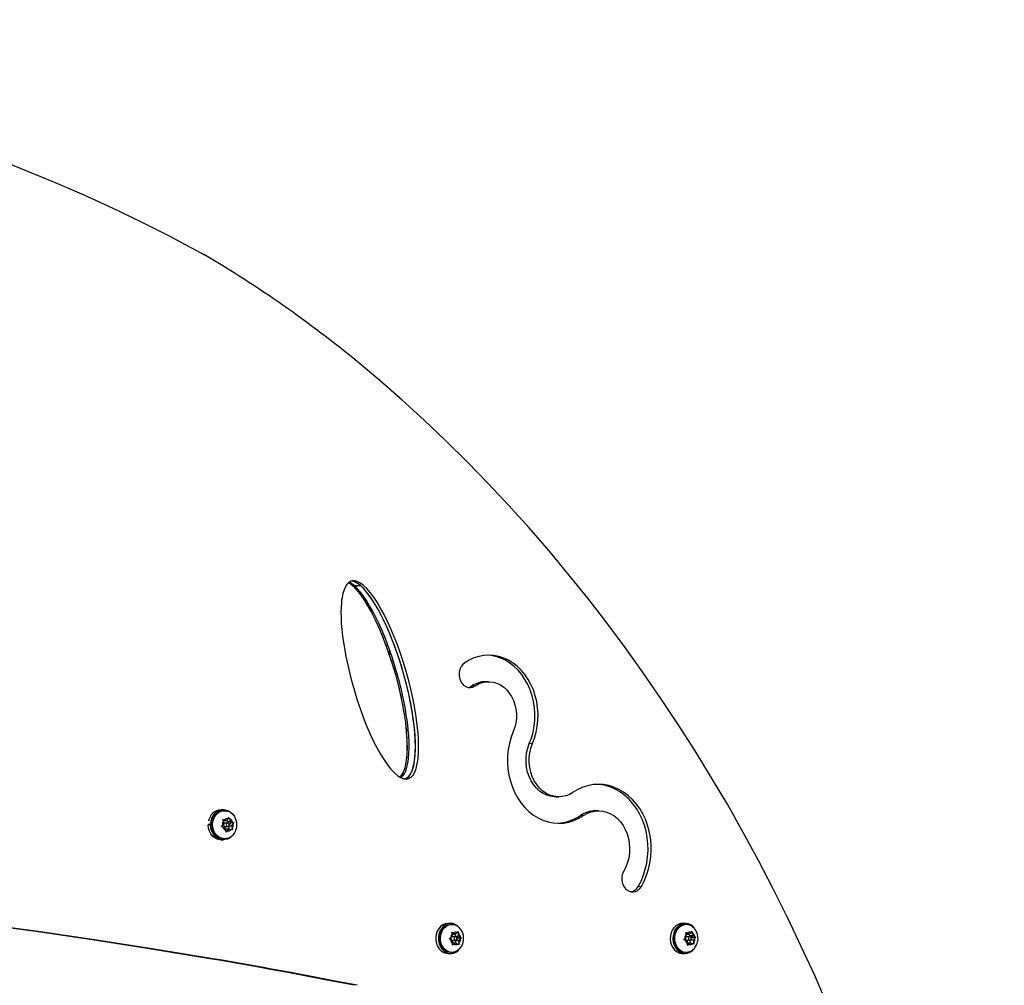
# Model space of a CAD drawing. Extents: x 1135 to 1460, y -144 to 154.
# Drawn here: x 1304 to 1326, y -12 to 10 of the extents above; entities that cross this region are included whole.
import ezdxf

# ---------------------------------------------------------------- set-up
doc = ezdxf.new("R2010")
doc.units = 0
doc.header["$LTSCALE"] = 0.125
doc.header["$MEASUREMENT"] = 0
doc.linetypes.add('PHANTOM', pattern=[0.5, 0.25, -0.05, 0.05, -0.05, 0.05, -0.05])
for name, color, linetype in [('1-ASTM', 92, 'CONTINUOUS'), ('1-CSA+ASTM', 4, 'CONTINUOUS'), ('CONTOUR', 7, 'CONTINUOUS')]:
    doc.layers.add(name, color=color, linetype=linetype)

msp = doc.modelspace()

# ---------------------------------------------------------------- linework, layer by layer
at = {"layer": '1-ASTM'}
msp.add_lwpolyline([(1242.555, 118.209, 0.414214), (1134.555, 10.209), (1134.555, -36.207, 0.414214), (1242.555, -144.207), (1323.052, -144.207, 0.414214), (1431.052, -36.207), (1431.052, 10.209, 0.414214), (1323.052, 118.209)], format="xyb", close=True, dxfattribs=at)
at = {"layer": '1-CSA+ASTM'}
msp.add_lwpolyline([(1242.555, 82.209, 0.414214), (1170.555, 10.209), (1170.555, -36.207, 0.414214), (1242.555, -108.207), (1323.052, -108.207, 0.414214), (1395.052, -36.207), (1395.052, 10.209, 0.414214), (1323.052, 82.209)], format="xyb", close=True, dxfattribs=at)
at = {"layer": 'CONTOUR', "linetype": 'Continuous', "lineweight": 25}
for p, q in [((1311.574, -2.644), (1311.599, -2.669)), ((1311.583, -2.612), (1311.728, -2.612)), ((1311.609, -2.674), (1311.619, -2.681)), ((1311.619, -2.681), (1311.655, -2.681)), ((1314.63, -4.791), (1314.557, -4.791)), ((1316.149, -7.399), (1316.221, -7.399)), ((1308.628, -7.691), (1308.575, -7.691)), ((1308.652, -7.713), (1308.628, -7.713)), ((1317.119, -7.717), (1317.047, -7.717)), ((1308.283, -8.019), (1308.335, -8.019)), ((1308.3, -8.02), (1308.299, -8.037)), ((1308.3, -8.02), (1308.354, -8.022)), ((1308.335, -8.019), (1308.354, -8.02)), ((1308.64, -8.008), (1308.604, -8.052)), ((1308.612, -7.912), (1308.648, -7.921)), ((1308.626, -7.949), (1308.612, -7.912)), ((1308.636, -7.936), (1308.619, -7.931)), ((1308.64, -8.008), (1308.626, -7.949)), ((1308.636, -7.936), (1308.7, -7.936)), ((1308.7, -7.936), (1308.648, -7.921)), ((1308.66, -7.993), (1308.651, -7.994)), ((1308.723, -7.993), (1308.66, -7.993)), ((1308.7, -7.936), (1308.737, -7.892)), ((1308.719, -7.96), (1308.71, -7.924)), ((1308.802, -7.984), (1308.719, -7.96)), ((1308.719, -7.96), (1308.783, -7.96)), ((1308.737, -7.892), (1308.755, -7.865)), ((1308.755, -7.865), (1308.768, -7.901)), ((1308.756, -8.039), (1308.802, -7.984)), ((1308.783, -7.96), (1308.768, -7.901)), ((1308.783, -7.96), (1308.834, -7.975)), ((1308.802, -7.984), (1308.861, -7.984)), ((1308.806, -8.056), (1308.843, -8.011)), ((1308.834, -7.975), (1308.861, -7.984)), ((1308.861, -7.984), (1308.843, -8.011)), ((1308.335, -8.037), (1308.281, -8.037)), ((1308.297, -8.037), (1308.281, -8.037)), ((1308.354, -8.036), (1308.299, -8.037)), ((1308.354, -8.037), (1308.335, -8.037)), ((1308.577, -8.079), (1308.604, -8.052)), ((1308.613, -8.088), (1308.577, -8.079)), ((1308.664, -8.103), (1308.613, -8.088)), ((1308.66, -8.071), (1308.723, -8.071)), ((1308.664, -8.103), (1308.679, -8.162)), ((1308.673, -8.14), (1308.684, -8.127)), ((1308.683, -8.199), (1308.679, -8.162)), ((1308.71, -8.171), (1308.683, -8.199)), ((1308.684, -8.127), (1308.747, -8.127)), ((1308.747, -8.127), (1308.71, -8.171)), ((1308.762, -8.131), (1308.745, -8.062)), ((1308.747, -8.127), (1308.799, -8.142)), ((1308.75, -8.056), (1308.806, -8.056)), ((1308.826, -8.151), (1308.799, -8.142)), ((1308.806, -8.056), (1308.821, -8.115)), ((1308.821, -8.115), (1308.826, -8.151)), ((1308.575, -8.372), (1308.628, -8.372)), ((1308.628, -8.35), (1308.652, -8.35)), ((1313.773, -10.266), (1313.712, -10.266)), ((1313.8, -10.288), (1313.773, -10.288)), ((1313.799, -10.463), (1313.832, -10.48)), ((1313.806, -10.501), (1313.799, -10.463)), ((1313.877, -10.508), (1313.832, -10.48)), ((1313.877, -10.508), (1313.919, -10.474)), ((1313.919, -10.474), (1313.94, -10.453)), ((1313.94, -10.453), (1313.946, -10.491)), ((1319.081, -10.266), (1319.02, -10.266)), ((1319.108, -10.288), (1319.081, -10.288)), ((1319.094, -10.475), (1319.128, -10.488)), ((1319.105, -10.512), (1319.094, -10.475)), ((1319.175, -10.509), (1319.214, -10.47)), ((1319.214, -10.47), (1319.233, -10.445)), ((1319.233, -10.445), (1319.243, -10.482)), ((1319.304, -10.398), (1319.283, -10.373)), ((1319.311, -10.406), (1319.304, -10.398)), ((1313.736, -10.617), (1313.767, -10.596)), ((1313.769, -10.634), (1313.736, -10.617)), ((1313.809, -10.562), (1313.767, -10.596)), ((1313.813, -10.661), (1313.769, -10.634)), ((1313.809, -10.562), (1313.806, -10.501)), ((1313.807, -10.508), (1313.877, -10.508)), ((1313.881, -10.568), (1313.809, -10.568)), ((1313.809, -10.646), (1313.881, -10.646)), ((1313.813, -10.661), (1313.816, -10.723)), ((1313.877, -10.553), (1313.875, -10.508)), ((1313.949, -10.597), (1313.877, -10.553)), ((1313.877, -10.553), (1313.949, -10.553)), ((1313.882, -10.652), (1313.891, -10.644)), ((1313.884, -10.706), (1313.882, -10.652)), ((1313.882, -10.652), (1313.954, -10.652)), ((1313.905, -10.633), (1313.949, -10.597)), ((1313.949, -10.553), (1313.946, -10.491)), ((1313.949, -10.553), (1313.994, -10.58)), ((1313.949, -10.597), (1314.017, -10.597)), ((1313.954, -10.652), (1313.996, -10.618)), ((1313.954, -10.652), (1313.957, -10.713)), ((1313.994, -10.58), (1314.017, -10.597)), ((1314.017, -10.597), (1313.996, -10.618)), ((1319.046, -10.637), (1319.075, -10.612)), ((1319.08, -10.65), (1319.046, -10.637)), ((1319.113, -10.573), (1319.075, -10.612)), ((1319.127, -10.671), (1319.08, -10.65)), ((1319.103, -10.509), (1319.175, -10.509)), ((1319.113, -10.573), (1319.105, -10.512)), ((1319.117, -10.568), (1319.113, -10.568)), ((1319.19, -10.568), (1319.117, -10.568)), ((1319.117, -10.646), (1319.19, -10.646)), ((1319.127, -10.671), (1319.136, -10.731)), ((1319.175, -10.509), (1319.128, -10.488)), ((1319.18, -10.543), (1319.175, -10.509)), ((1319.256, -10.577), (1319.18, -10.543)), ((1319.18, -10.543), (1319.252, -10.543)), ((1319.203, -10.705), (1319.194, -10.646)), ((1319.205, -10.641), (1319.266, -10.641)), ((1319.221, -10.613), (1319.256, -10.577)), ((1319.252, -10.543), (1319.243, -10.482)), ((1319.252, -10.543), (1319.299, -10.564)), ((1319.256, -10.577), (1319.323, -10.577)), ((1319.266, -10.641), (1319.304, -10.601)), ((1319.266, -10.641), (1319.274, -10.702)), ((1319.274, -10.702), (1319.275, -10.739)), ((1319.299, -10.564), (1319.323, -10.577)), ((1319.323, -10.577), (1319.304, -10.601)), ((1313.603, -10.92), (1313.664, -10.92)), ((1313.616, -10.927), (1313.618, -10.92)), ((1313.671, -10.9), (1313.664, -10.92)), ((1313.677, -10.927), (1313.684, -10.906)), ((1313.773, -10.926), (1313.8, -10.926)), ((1313.813, -10.76), (1313.816, -10.723)), ((1313.844, -10.74), (1313.813, -10.76)), ((1313.816, -10.706), (1313.886, -10.706)), ((1313.886, -10.706), (1313.844, -10.74)), ((1313.886, -10.706), (1313.931, -10.734)), ((1313.953, -10.751), (1313.931, -10.734)), ((1313.957, -10.713), (1313.953, -10.751)), ((1319.008, -10.913), (1319.003, -10.934)), ((1319.017, -10.938), (1319.021, -10.917)), ((1319.081, -10.926), (1319.108, -10.926)), ((1319.132, -10.705), (1319.204, -10.705)), ((1319.136, -10.769), (1319.136, -10.731)), ((1319.165, -10.744), (1319.136, -10.769)), ((1319.204, -10.705), (1319.165, -10.744)), ((1319.204, -10.705), (1319.251, -10.726)), ((1319.275, -10.739), (1319.251, -10.726)), ((1313.677, -10.927), (1313.616, -10.927)), ((1313.712, -10.948), (1313.773, -10.948)), ((1318.942, -10.934), (1319.003, -10.934)), ((1318.956, -10.938), (1318.957, -10.934)), ((1319.017, -10.938), (1318.956, -10.938)), ((1319.02, -10.948), (1319.081, -10.948))]:
    msp.add_line(p, q, dxfattribs=at)
at = {"layer": 'CONTOUR', "linetype": 'PHANTOM', "lineweight": 18}
for p, q in [((1311.588, -2.65), (1311.619, -2.681)), ((1314.253, -4.886), (1314.326, -4.886)), ((1315.552, -6.195), (1315.624, -6.195)), ((1316.708, -7.823), (1316.78, -7.823)), ((1318.017, -9.431), (1318.089, -9.431))]:
    msp.add_line(p, q, dxfattribs=at)
at = {"layer": 'CONTOUR', "linetype": 'Continuous', "lineweight": 25, "flags": 128}
for points in [[(1303.691, 6.98), (1304.817, 6.52), (1305.466, 6.236), (1306.106, 5.942), (1306.747, 5.634), (1306.991, 5.512), (1307.229, 5.392), (1307.422, 5.293), (1307.643, 5.177), (1307.9, 5.04), (1308.193, 4.882)], [(1322.308, -12.121), (1322.016, -11.45), (1321.712, -10.787), (1321.399, -10.131), (1321.075, -9.482), (1320.741, -8.841), (1320.397, -8.208), (1320.044, -7.583), (1319.681, -6.966), (1319.308, -6.358), (1318.926, -5.759), (1318.534, -5.169), (1318.134, -4.588), (1317.724, -4.016), (1317.306, -3.454), (1316.879, -2.902), (1316.443, -2.361), (1316, -1.829), (1315.547, -1.308), (1315.087, -0.798), (1314.619, -0.298), (1314.143, 0.19), (1313.66, 0.668), (1313.17, 1.134), (1312.672, 1.588), (1312.167, 2.031), (1311.655, 2.462)], [(1311.655, -2.52), (1311.625, -2.512), (1311.6, -2.507), (1311.579, -2.504), (1311.54, -2.507), (1311.502, -2.519), (1311.439, -2.564), (1311.42, -2.586), (1311.402, -2.612), (1311.386, -2.64), (1311.355, -2.71), (1311.329, -2.794), (1311.319, -2.84), (1311.31, -2.89), (1311.302, -2.944), (1311.296, -3), (1311.288, -3.107), (1311.285, -3.222), (1311.287, -3.344), (1311.294, -3.474), (1311.305, -3.611), (1311.321, -3.756), (1311.396, -4.223), (1311.507, -4.709), (1311.655, -5.213)], [(1311.619, -2.681), (1311.619, -2.681), (1311.553, -2.618), (1311.482, -2.562), (1311.46, -2.549)], [(1311.583, -2.52), (1311.553, -2.512), (1311.537, -2.508)], [(1311.608, -2.676), (1311.647, -2.718), (1311.715, -2.804), (1311.791, -2.91), (1311.883, -3.056), (1311.97, -3.212), (1312.061, -3.39), (1312.157, -3.6), (1312.252, -3.829), (1312.343, -4.074), (1312.432, -4.339), (1312.518, -4.629), (1312.594, -4.919), (1312.658, -5.207), (1312.711, -5.492), (1312.744, -5.716), (1312.766, -5.92), (1312.779, -6.109), (1312.781, -6.286), (1312.776, -6.447), (1312.766, -6.563), (1312.75, -6.663), (1312.729, -6.748), (1312.702, -6.823), (1312.675, -6.878), (1312.644, -6.923), (1312.62, -6.948)], [(1311.619, -2.681), (1311.608, -2.677), (1311.608, -2.676)], [(1315.624, -6.195), (1315.671, -6.068), (1315.708, -5.935), (1315.733, -5.799), (1315.747, -5.66), (1315.749, -5.519), (1315.74, -5.38), (1315.719, -5.242), (1315.687, -5.108), (1315.643, -4.978), (1315.589, -4.855), (1315.525, -4.739), (1315.452, -4.631), (1315.37, -4.533), (1315.281, -4.446), (1315.184, -4.371), (1315.082, -4.307), (1314.975, -4.258), (1314.865, -4.221), (1314.752, -4.199), (1314.638, -4.191), (1314.524, -4.197), (1314.41, -4.217), (1314.299, -4.251), (1314.192, -4.3), (1314.089, -4.361)], [(1315.552, -6.195), (1315.599, -6.068), (1315.636, -5.935), (1315.661, -5.799), (1315.675, -5.66), (1315.677, -5.519), (1315.668, -5.38), (1315.647, -5.242), (1315.615, -5.108), (1315.571, -4.978), (1315.517, -4.855), (1315.453, -4.739), (1315.38, -4.631), (1315.298, -4.533), (1315.209, -4.446), (1315.112, -4.371), (1315.01, -4.307), (1314.903, -4.258), (1314.793, -4.221), (1314.68, -4.199), (1314.594, -4.191)], [(1314.089, -4.361), (1314.044, -4.4), (1314.008, -4.45), (1313.981, -4.508), (1313.966, -4.573), (1313.963, -4.64), (1313.972, -4.706), (1313.993, -4.768), (1314.024, -4.823), (1314.065, -4.868), (1314.113, -4.901), (1314.166, -4.919), (1314.221, -4.923), (1314.275, -4.912), (1314.326, -4.886)], [(1314.171, -4.92), (1314.203, -4.912), (1314.253, -4.886)], [(1314.326, -4.886), (1314.402, -4.843), (1314.483, -4.812), (1314.567, -4.794), (1314.651, -4.791), (1314.735, -4.802), (1314.818, -4.826), (1314.897, -4.863), (1314.971, -4.913), (1315.039, -4.975), (1315.099, -5.048), (1315.151, -5.129), (1315.194, -5.219), (1315.227, -5.315), (1315.248, -5.415), (1315.259, -5.518), (1315.258, -5.621), (1315.246, -5.724), (1315.223, -5.824), (1315.189, -5.919)], [(1315.189, -5.919), (1315.14, -6.051), (1315.102, -6.188), (1315.075, -6.33), (1315.061, -6.474), (1315.059, -6.62), (1315.068, -6.764), (1315.09, -6.907), (1315.124, -7.047), (1315.168, -7.181), (1315.224, -7.309), (1315.291, -7.43), (1315.367, -7.541), (1315.452, -7.643), (1315.544, -7.733), (1315.644, -7.812), (1315.75, -7.877), (1315.861, -7.929), (1315.976, -7.967), (1316.093, -7.99), (1316.211, -7.999), (1316.33, -7.993), (1316.447, -7.972), (1316.562, -7.936), (1316.674, -7.886), (1316.78, -7.823)], [(1316.149, -7.399), (1316.125, -7.398), (1316.035, -7.387), (1315.947, -7.361), (1315.863, -7.321), (1315.784, -7.268), (1315.712, -7.202), (1315.647, -7.124), (1315.592, -7.037), (1315.546, -6.942), (1315.511, -6.84), (1315.488, -6.733), (1315.477, -6.623), (1315.478, -6.512), (1315.491, -6.403), (1315.515, -6.297), (1315.552, -6.195)], [(1316.545, -7.297), (1316.463, -7.344), (1316.376, -7.377), (1316.287, -7.395), (1316.197, -7.398), (1316.107, -7.387), (1316.019, -7.361), (1315.935, -7.321), (1315.856, -7.268), (1315.784, -7.202), (1315.719, -7.124), (1315.664, -7.037), (1315.618, -6.942), (1315.584, -6.84), (1315.56, -6.733), (1315.549, -6.623), (1315.55, -6.512), (1315.563, -6.403), (1315.588, -6.297), (1315.624, -6.195)], [(1318.089, -9.431), (1318.154, -9.308), (1318.208, -9.178), (1318.251, -9.042), (1318.283, -8.902), (1318.304, -8.758), (1318.313, -8.613), (1318.31, -8.467), (1318.295, -8.322), (1318.268, -8.18), (1318.23, -8.042), (1318.18, -7.909), (1318.121, -7.783), (1318.051, -7.664), (1317.972, -7.555), (1317.884, -7.456), (1317.789, -7.369), (1317.687, -7.293), (1317.58, -7.23), (1317.468, -7.18), (1317.352, -7.145), (1317.235, -7.123), (1317.116, -7.117), (1316.997, -7.124), (1316.879, -7.147), (1316.764, -7.183), (1316.652, -7.233), (1316.545, -7.297)], [(1318.017, -9.431), (1318.082, -9.308), (1318.136, -9.178), (1318.179, -9.042), (1318.211, -8.902), (1318.232, -8.758), (1318.241, -8.613), (1318.237, -8.467), (1318.222, -8.322), (1318.196, -8.18), (1318.158, -8.042), (1318.108, -7.909), (1318.049, -7.783), (1317.979, -7.664), (1317.9, -7.555), (1317.812, -7.456), (1317.717, -7.369), (1317.615, -7.293), (1317.508, -7.23), (1317.396, -7.18), (1317.28, -7.145), (1317.162, -7.123), (1317.083, -7.117)], [(1308.335, -8.019), (1308.343, -7.949), (1308.364, -7.883), (1308.396, -7.823), (1308.438, -7.772), (1308.489, -7.732), (1308.545, -7.705), (1308.605, -7.692), (1308.665, -7.694), (1308.725, -7.71), (1308.78, -7.74), (1308.828, -7.782), (1308.866, -7.831)], [(1308.628, -8.35), (1308.59, -8.347), (1308.535, -8.331), (1308.483, -8.302), (1308.438, -8.261), (1308.401, -8.21), (1308.374, -8.151), (1308.358, -8.087), (1308.354, -8.021), (1308.362, -7.955), (1308.381, -7.892), (1308.412, -7.836), (1308.452, -7.788), (1308.499, -7.75), (1308.552, -7.725), (1308.609, -7.714), (1308.628, -7.713)], [(1308.728, -8.338), (1308.671, -8.35), (1308.614, -8.347), (1308.558, -8.331), (1308.507, -8.302), (1308.461, -8.261), (1308.425, -8.21), (1308.398, -8.151), (1308.382, -8.087), (1308.378, -8.021), (1308.386, -7.955), (1308.405, -7.892), (1308.436, -7.836), (1308.475, -7.788), (1308.523, -7.75), (1308.576, -7.725), (1308.633, -7.714), (1308.69, -7.716), (1308.746, -7.732), (1308.797, -7.761), (1308.843, -7.802), (1308.874, -7.844)], [(1316.78, -7.823), (1316.862, -7.776), (1316.948, -7.742), (1317.037, -7.723), (1317.127, -7.717), (1317.217, -7.725), (1317.306, -7.747), (1317.391, -7.783), (1317.472, -7.832), (1317.547, -7.894), (1317.615, -7.966), (1317.675, -8.049), (1317.726, -8.141), (1317.766, -8.239), (1317.796, -8.343), (1317.815, -8.452), (1317.823, -8.562), (1317.819, -8.672), (1317.803, -8.781), (1317.777, -8.887), (1317.739, -8.987), (1317.691, -9.081)], [(1308.651, -7.994), (1308.639, -8.001), (1308.639, -8.001)], [(1308.714, -7.994), (1308.702, -8.001), (1308.694, -8.013), (1308.69, -8.027), (1308.691, -8.042), (1308.697, -8.056), (1308.707, -8.066), (1308.72, -8.071), (1308.733, -8.069), (1308.744, -8.062), (1308.753, -8.051), (1308.757, -8.036), (1308.756, -8.021), (1308.75, -8.007), (1308.74, -7.998), (1308.727, -7.993), (1308.714, -7.994)], [(1308.574, -8.372), (1308.545, -8.371), (1308.485, -8.356), (1308.429, -8.328), (1308.38, -8.287), (1308.339, -8.235), (1308.308, -8.174), (1308.288, -8.107), (1308.281, -8.037)], [(1308.866, -8.232), (1308.865, -8.233), (1308.824, -8.286), (1308.774, -8.327), (1308.719, -8.356), (1308.659, -8.37), (1308.599, -8.371), (1308.539, -8.356), (1308.483, -8.328), (1308.434, -8.287), (1308.393, -8.235), (1308.362, -8.174), (1308.342, -8.107), (1308.335, -8.037)], [(1317.691, -9.081), (1317.664, -9.139), (1317.649, -9.204), (1317.645, -9.271), (1317.654, -9.337), (1317.675, -9.399), (1317.707, -9.454), (1317.747, -9.499), (1317.795, -9.532), (1317.848, -9.551), (1317.903, -9.555), (1317.957, -9.544), (1318.008, -9.519), (1318.052, -9.48), (1318.089, -9.431)], [(1311.583, -11.67), (1311.049, -11.565), (1310.547, -11.469), (1310.08, -11.381), (1309.648, -11.301), (1309.466, -11.268), (1309.291, -11.236), (1309.123, -11.206), (1308.951, -11.176), (1308.741, -11.139), (1308.531, -11.103), (1308.32, -11.067), (1306.994, -10.848), (1305.649, -10.639), (1304.425, -10.461), (1303.184, -10.291)], [(1311.655, -11.67), (1311.119, -11.565), (1310.617, -11.469), (1310.149, -11.381), (1309.715, -11.301), (1309.533, -11.268), (1309.357, -11.236), (1309.189, -11.206), (1309.017, -11.176), (1308.806, -11.139), (1308.596, -11.103), (1308.384, -11.067), (1307.055, -10.848), (1305.706, -10.639), (1304.479, -10.461), (1303.235, -10.291)], [(1313.712, -10.266), (1313.701, -10.266), (1313.644, -10.276), (1313.59, -10.301), (1313.541, -10.338), (1313.5, -10.387), (1313.467, -10.445), (1313.445, -10.511), (1313.435, -10.58), (1313.436, -10.651), (1313.449, -10.719), (1313.474, -10.783), (1313.509, -10.84), (1313.552, -10.886), (1313.603, -10.92)], [(1313.965, -10.36), (1313.927, -10.323), (1313.876, -10.29), (1313.82, -10.271), (1313.763, -10.266), (1313.706, -10.276), (1313.651, -10.301), (1313.602, -10.338), (1313.561, -10.387), (1313.528, -10.445), (1313.506, -10.511), (1313.496, -10.58), (1313.497, -10.651), (1313.51, -10.719), (1313.535, -10.783), (1313.57, -10.84), (1313.613, -10.886), (1313.664, -10.92), (1313.664, -10.92)], [(1313.773, -10.926), (1313.733, -10.922), (1313.681, -10.905), (1313.632, -10.875), (1313.59, -10.833), (1313.555, -10.781), (1313.53, -10.722), (1313.516, -10.658), (1313.513, -10.591), (1313.521, -10.525), (1313.541, -10.463), (1313.57, -10.407), (1313.609, -10.36), (1313.654, -10.323), (1313.705, -10.299), (1313.759, -10.289), (1313.773, -10.288)], [(1313.977, -10.841), (1313.965, -10.854), (1313.919, -10.89), (1313.868, -10.915), (1313.815, -10.925), (1313.76, -10.922), (1313.708, -10.905), (1313.659, -10.875), (1313.617, -10.833), (1313.582, -10.781), (1313.558, -10.722), (1313.543, -10.658), (1313.54, -10.591), (1313.549, -10.525), (1313.568, -10.463), (1313.597, -10.407), (1313.636, -10.36), (1313.681, -10.323), (1313.732, -10.299), (1313.786, -10.289), (1313.84, -10.292), (1313.893, -10.309), (1313.941, -10.339), (1313.974, -10.37)], [(1314.023, -10.439), (1313.989, -10.387), (1313.973, -10.371)], [(1319.02, -10.266), (1318.977, -10.27), (1318.921, -10.289), (1318.87, -10.32), (1318.825, -10.365), (1318.788, -10.419), (1318.761, -10.482), (1318.746, -10.55), (1318.742, -10.62), (1318.75, -10.69), (1318.77, -10.757), (1318.801, -10.816), (1318.841, -10.867), (1318.888, -10.907), (1318.942, -10.934)], [(1319.273, -10.36), (1319.255, -10.341), (1319.207, -10.303), (1319.153, -10.278), (1319.096, -10.267), (1319.038, -10.27), (1318.982, -10.289), (1318.931, -10.32), (1318.886, -10.365), (1318.849, -10.419), (1318.823, -10.482), (1318.807, -10.55), (1318.803, -10.62), (1318.811, -10.69), (1318.831, -10.757), (1318.862, -10.816), (1318.902, -10.867), (1318.95, -10.907), (1319.003, -10.934), (1319.003, -10.934)], [(1319.081, -10.926), (1319.072, -10.925), (1319.018, -10.916), (1318.967, -10.893), (1318.921, -10.858), (1318.882, -10.812), (1318.851, -10.756), (1318.831, -10.695), (1318.822, -10.629), (1318.824, -10.562), (1318.837, -10.498), (1318.861, -10.438), (1318.894, -10.385), (1318.936, -10.343), (1318.984, -10.311), (1319.036, -10.293), (1319.081, -10.288)], [(1319.283, -10.843), (1319.254, -10.871), (1319.206, -10.903), (1319.153, -10.921), (1319.099, -10.925), (1319.045, -10.916), (1318.994, -10.893), (1318.948, -10.858), (1318.909, -10.812), (1318.878, -10.756), (1318.858, -10.695), (1318.849, -10.629), (1318.851, -10.562), (1318.864, -10.498), (1318.888, -10.438), (1318.921, -10.385), (1318.963, -10.343), (1319.011, -10.311), (1319.063, -10.293), (1319.118, -10.288), (1319.172, -10.298), (1319.223, -10.321), (1319.269, -10.356), (1319.284, -10.371)], [(1313.809, -10.568), (1313.803, -10.569), (1313.8, -10.57)], [(1313.855, -10.628), (1313.863, -10.639), (1313.875, -10.645), (1313.887, -10.645), (1313.899, -10.64), (1313.908, -10.629), (1313.913, -10.615), (1313.913, -10.6), (1313.908, -10.586), (1313.899, -10.575), (1313.888, -10.569), (1313.875, -10.569), (1313.864, -10.574), (1313.855, -10.585), (1313.85, -10.599), (1313.85, -10.614), (1313.855, -10.628)], [(1319.165, -10.632), (1319.175, -10.642), (1319.187, -10.646), (1319.199, -10.644), (1319.21, -10.637), (1319.218, -10.625), (1319.221, -10.61), (1319.22, -10.595), (1319.214, -10.582), (1319.204, -10.572), (1319.192, -10.568), (1319.18, -10.57), (1319.169, -10.577), (1319.161, -10.589), (1319.158, -10.604), (1319.159, -10.619), (1319.165, -10.632)], [(1313.616, -10.927), (1313.672, -10.944), (1313.712, -10.948)], [(1318.956, -10.938), (1319.013, -10.948), (1319.02, -10.948)]]:
    msp.add_lwpolyline(points, dxfattribs=at)
at = {"layer": 'CONTOUR', "linetype": 'PHANTOM', "lineweight": 18, "flags": 128}
for points in [[(1311.46, -2.549), (1311.482, -2.562), (1311.588, -2.65)], [(1311.619, -2.681), (1311.753, -2.842), (1311.872, -3.022), (1311.98, -3.212), (1312.199, -3.67), (1312.385, -4.152), (1312.537, -4.652), (1312.66, -5.163), (1312.728, -5.527), (1312.775, -5.896), (1312.793, -6.268), (1312.789, -6.436), (1312.771, -6.602), (1312.735, -6.761), (1312.71, -6.828), (1312.678, -6.889), (1312.625, -6.951)]]:
    msp.add_lwpolyline(points, dxfattribs=at)
at = {"layer": 'CONTOUR', "linetype": 'Continuous', "lineweight": 25}
for centre, radius, start, end in [((1294.117, -18.941), 27.67, 50.6668, 59.4232), ((1311.096, -3.143), 0.695, 45.9954, 58.5005), ((1311.198, -3.075), 0.603, 40.7715, 62.685), ((1311.215, -3.037), 0.563, 49.1574, 62.443), ((1311.453, -2.896), 0.396, 46.0191, 81.3149), ((1314.561, -5.333), 0.542, 90.3723, 124.5877), ((1308.593, -7.998), 0.308, 93.5372, 171.6173), ((1317.051, -8.322), 0.606, 90.3901, 124.4948), ((1308.76, -8.031), 0.158, 148.3372, 187.5161), ((1308.664, -8.033), 0.0378, 165.9691, 264.4736), ((1308.724, -8.001), 0.11, 83.3772, 133.5694), ((1308.71, -8.019), 0.131, 19.5845, 63.9718), ((1308.687, -8.032), 0.158, 328.3412, 7.5121), ((1308.587, -8.032), 0.342, 326.2316, 33.0581), ((1316.14, -6.993), 1.006, 272.565, 304.4275), ((1308.736, -8.044), 0.131, 199.5894, 243.9707), ((1308.723, -8.062), 0.11, 263.3799, 313.5664), ((1308.633, -8.073), 0.282, 289.618, 327.8109), ((1317.804, -9.316), 0.242, 281.8836, 331.6757), ((1313.881, -10.562), 0.096, 66.8856, 120.9156), ((1313.713, -10.606), 0.352, 318.568, 28.4063), ((1319.19, -10.564), 0.0978, 75.4571, 128.8256), ((1319.018, -10.606), 0.355, 318.3033, 34.3113), ((1313.92, -10.603), 0.153, 137.9388, 177.2035), ((1313.913, -10.614), 0.146, 187.7988, 228.4185), ((1313.823, -10.607), 0.0456, 145.4394, 207.9104), ((1313.81, -10.615), 0.0306, 204.8822, 268.084), ((1313.85, -10.6), 0.146, 7.7905, 48.4221), ((1313.843, -10.611), 0.153, 317.9388, 357.2036), ((1319.235, -10.606), 0.16, 144.3592, 182.4707), ((1319.214, -10.618), 0.137, 193.2124, 235.5633), ((1319.131, -10.607), 0.0459, 172.7413, 213.1345), ((1319.118, -10.617), 0.0294, 211.6176, 268.8939), ((1319.165, -10.596), 0.137, 13.2147, 55.5565), ((1319.144, -10.608), 0.16, 324.3587, 2.4762), ((1313.773, -10.701), 0.246, 247.1055, 321.5141), ((1313.881, -10.652), 0.096, 246.8835, 300.9184), ((1319.08, -10.699), 0.247, 255.2832, 321.4157), ((1319.19, -10.65), 0.0978, 255.4598, 308.8229)]:
    msp.add_arc(centre, radius, start, end, dxfattribs=at)
at = {"layer": 'CONTOUR', "linetype": 'PHANTOM', "lineweight": 18}
msp.add_arc((1311.587, -2.634), 0.0157, 225.7529, 274.1176, dxfattribs=at)
at = {"layer": 'CONTOUR', "linetype": 'Continuous', "lineweight": 25}
for centre, start_param, end_param in [((1312.095, -4.751), 3.120778, 6.086877), ((1311.951, -4.751), 5.813166, 5.896479), ((1312.167, -4.751), 1.701353, 6.086877), ((1312.095, -4.751), 3.120842, 5.896479), ((1311.951, -4.751), 3.23292, 5.80781)]:
    msp.add_ellipse(centre, major_axis=(-0.641, 2.24), ratio=0.267985, start_param=start_param, end_param=end_param, dxfattribs=at)

doc.saveas('drawing.dxf')
